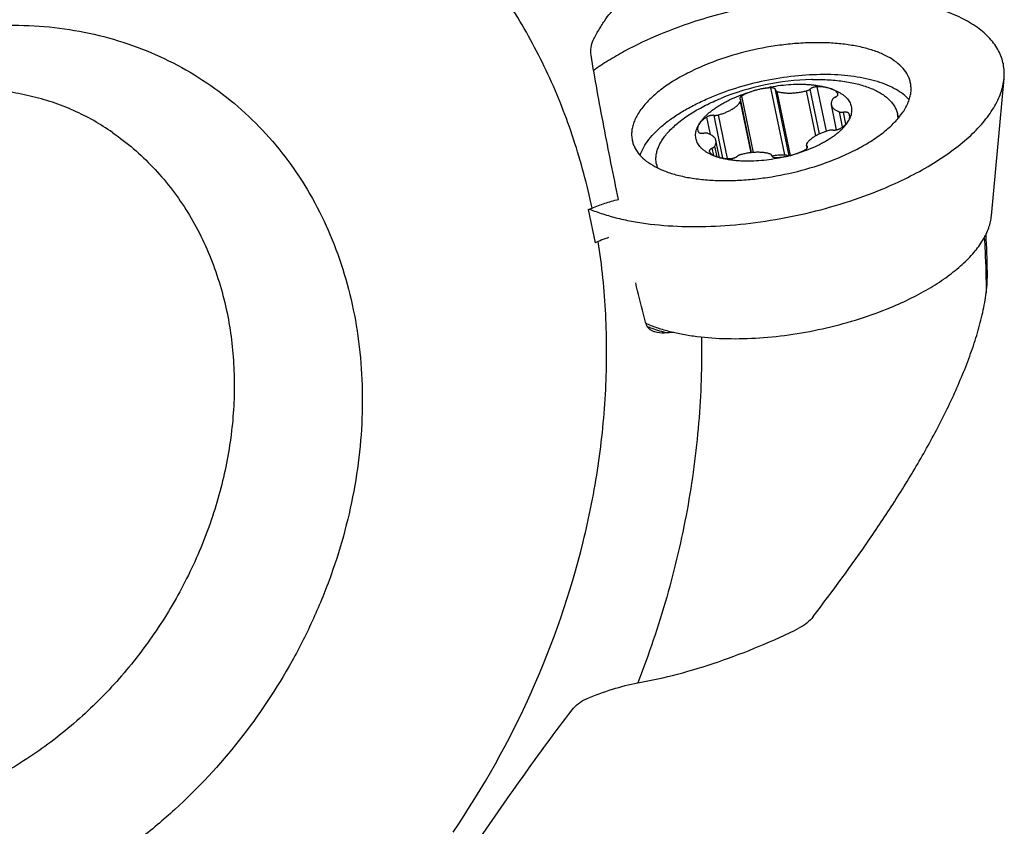
# Model space of a CAD drawing. Units: millimetres. Extents: x 0 to 420, y 0 to 297.
# Drawn here: x 353 to 374, y 123 to 140 of the extents above; entities that cross this region are included whole.
import ezdxf

# ---------------------------------------------------------------- set-up
doc = ezdxf.new("R2010")
doc.units = ezdxf.units.MM
doc.header["$LTSCALE"] = 23.1
for name, color, linetype in [('607299103-000_CL', 7, 'CONTINUOUS'), ('607386905-000_CL', 7, 'CONTINUOUS'), ('607426892-000_CL', 7, 'CONTINUOUS')]:
    doc.layers.add(name, color=color, linetype=linetype)

msp = doc.modelspace()

# ---------------------------------------------------------------- linework, layer by layer
at = {"layer": '607299103-000_CL', "color": 7, "linetype": 'CONTINUOUS'}
msp.add_line((373.9511, 136.2089), (374.2166, 139.1084), dxfattribs=at)
msp.add_arc((367.7171, 136.3746), 2.6581, 246.45962, 246.81002, dxfattribs=at)
for points, knots in [([(374.2166, 139.1084), (374.2212, 139.1587), (374.2236, 139.2593), (374.2055, 139.4086), (374.1657, 139.5535), (374.1045, 139.6932), (374.0222, 139.8271), (373.9193, 139.9544), (373.7965, 140.0748), (373.6011, 140.2299), (373.3066, 140.4019), (372.8955, 140.5674), (372.4234, 140.6958), (371.8981, 140.7849), (371.3283, 140.8335), (370.7237, 140.8405), (370.0947, 140.8059), (369.452, 140.7303), (368.8067, 140.6148), (368.1698, 140.4616), (367.5525, 140.2732), (367.1535, 140.1235), (366.9597, 140.0431)], [0, 0, 0, 0, 0.0185261, 0.0367296, 0.0549151, 0.0733887, 0.0924375, 0.1123144, 0.1332288, 0.1553441, 0.2035732, 0.2575586, 0.3173157, 0.3825086, 0.4525442, 0.5266406, 0.6038767, 0.6832341, 0.7636314, 0.8439588, 0.9231051, 1, 1, 1, 1]), ([(366.9597, 140.0431), (366.7012, 139.9358), (366.3281, 139.7608), (365.864, 139.4933), (365.6505, 139.3522), (365.5492, 139.28)], [0, 0, 0, 0, 0.5225916, 0.7676238, 1, 1, 1, 1]), ([(372.2412, 139.0135), (372.2356, 139.0408), (372.2205, 139.0951), (372.1747, 139.2013), (372.087, 139.3279), (371.9413, 139.4613), (371.7565, 139.5778), (371.5354, 139.6762), (371.2811, 139.7554), (370.9972, 139.8143), (370.6879, 139.8521), (370.3577, 139.8682), (370.0117, 139.8624), (369.6549, 139.8348), (369.1711, 139.7693), (368.5772, 139.6379), (368.1173, 139.4809), (367.8969, 139.3895)], [0, 0, 0, 0, 0.0176919, 0.0356441, 0.0732173, 0.1144098, 0.1602649, 0.2113016, 0.267627, 0.329041, 0.3951152, 0.46525, 0.5387172, 0.6146934, 0.6922887, 0.8485348, 1, 1, 1, 1]), ([(367.8969, 139.3895), (367.7741, 139.3385), (367.5399, 139.2313), (367.2157, 139.0488), (366.9349, 138.853), (366.7033, 138.6478), (366.5504, 138.4664), (366.4596, 138.3201), (366.4087, 138.2142), (366.3732, 138.109), (366.3534, 138.0053), (366.3495, 137.9034), (366.3576, 137.837), (366.3642, 137.8047)], [0, 0, 0, 0, 0.1693727, 0.3278892, 0.4734949, 0.6047718, 0.7212331, 0.774167, 0.8238474, 0.8706682, 0.9151646, 0.9580113, 1, 1, 1, 1]), ([(372.2141, 138.6569), (372.1352, 138.745), (371.9822, 138.8585), (371.7475, 138.9726), (371.5367, 139.0481), (371.3024, 139.1086), (371.0468, 139.1534), (370.7729, 139.1821), (370.3802, 139.1986), (369.8659, 139.1758), (369.2407, 139.0853), (368.6243, 138.935), (368.2265, 138.7956), (368.0353, 138.7163)], [0, 0, 0, 0, 0.0812912, 0.1281659, 0.1793821, 0.2348699, 0.2943991, 0.3576153, 0.4240662, 0.5644509, 0.7107786, 0.8577431, 1, 1, 1, 1]), ([(370.7086, 137.4288), (370.8313, 137.4797), (371.0656, 137.587), (371.3898, 137.7694), (371.6706, 137.9653), (371.9022, 138.1705), (372.0551, 138.3518), (372.1459, 138.4981), (372.1967, 138.6041), (372.2322, 138.7092), (372.252, 138.813), (372.2559, 138.9148), (372.2479, 138.9812), (372.2412, 139.0135)], [0, 0, 0, 0, 0.1693727, 0.3278892, 0.4734949, 0.6047718, 0.7212331, 0.774167, 0.8238474, 0.8706682, 0.9151646, 0.9580113, 1, 1, 1, 1]), ([(371.6458, 136.7752), (371.8272, 136.8505), (372.1756, 137.0083), (372.6635, 137.2736), (373.0966, 137.5575), (373.4678, 137.8554), (373.7712, 138.1627), (373.969, 138.4305), (374.0855, 138.6448), (374.1505, 138.8003), (374.1954, 138.9544), (374.212, 139.0576), (374.2166, 139.1084)], [0, 0, 0, 0, 0.1630241, 0.3170737, 0.460538, 0.5921912, 0.7113535, 0.8180761, 0.8671094, 0.9135326, 0.9576844, 1, 1, 1, 1]), ([(366.5301, 137.4886), (366.5704, 137.6078), (366.6752, 137.7827), (366.8617, 137.9906), (367.0416, 138.1513), (367.2518, 138.3064), (367.49, 138.4542), (367.7531, 138.5929), (367.939, 138.6763), (368.0353, 138.7163)], [0, 0, 0, 0, 0.1896842, 0.2999489, 0.4208761, 0.5521921, 0.693193, 0.8428945, 1, 1, 1, 1]), ([(366.3642, 137.8047), (366.3698, 137.7775), (366.385, 137.7232), (366.4308, 137.617), (366.5185, 137.4904), (366.6641, 137.3569), (366.8489, 137.2404), (367.0701, 137.142), (367.3244, 137.0629), (367.6083, 137.004), (367.9176, 136.9662), (368.2477, 136.95), (368.5938, 136.9558), (368.9506, 136.9834), (369.4344, 137.049), (370.0282, 137.1804), (370.4882, 137.3373), (370.7086, 137.4288)], [0, 0, 0, 0, 0.0176919, 0.0356441, 0.0732173, 0.1144098, 0.1602649, 0.2113016, 0.267627, 0.329041, 0.3951152, 0.46525, 0.5387172, 0.6146934, 0.6922887, 0.8485348, 1, 1, 1, 1]), ([(365.4649, 136.3525), (365.5572, 136.3138), (365.7519, 136.2425), (366.0607, 136.1554), (366.3939, 136.0852), (366.8779, 136.0134), (367.5266, 135.9716), (368.3412, 135.9941), (369.1844, 136.0878), (370.0314, 136.2499), (370.8567, 136.4756), (371.3889, 136.6686), (371.6458, 136.7752)], [0, 0, 0, 0, 0.0474713, 0.0981833, 0.1520163, 0.2087841, 0.3300745, 0.45968, 0.5946983, 0.7319452, 0.8681247, 1, 1, 1, 1]), ([(371.8184, 134.2733), (371.9689, 134.3357), (372.2578, 134.4667), (372.6627, 134.6868), (373.0219, 134.9222), (373.3298, 135.1694), (373.5816, 135.4244), (373.7732, 135.6837), (373.8825, 135.9063), (373.9334, 136.0811), (373.9472, 136.1668), (373.9511, 136.2089)], [0, 0, 0, 0, 0.1630434, 0.3171129, 0.4605947, 0.5922639, 0.7114407, 0.8181763, 0.9135218, 0.9576794, 1, 1, 1, 1]), ([(366.6704, 133.9313), (366.7467, 133.8986), (366.9078, 133.8382), (367.1636, 133.7644), (367.4401, 133.7047), (367.8424, 133.6434), (368.3824, 133.6069), (369.061, 133.6241), (369.7643, 133.7011), (370.471, 133.8356), (371.1598, 134.0234), (371.604, 134.1843), (371.8184, 134.2733)], [0, 0, 0, 0, 0.0472512, 0.0977736, 0.1514526, 0.2081035, 0.3292732, 0.4588967, 0.5940439, 0.7314931, 0.8679044, 1, 1, 1, 1])]:
    msp.add_open_spline(points, degree=3, knots=knots, dxfattribs=at)
at = {"layer": '607386905-000_CL', "color": 9, "linetype": 'CONTINUOUS'}
for p, q in [((369.5846, 137.495), (369.2935, 138.9106)), ((370.4643, 137.9952), (370.2712, 138.9341)), ((368.9249, 137.5471), (368.679, 138.7423)), ((369.7059, 137.484), (369.428, 138.8349)), ((370.2399, 137.898), (370.0441, 138.8497)), ((370.3181, 137.9384), (370.1229, 138.887)), ((370.7097, 138.7715), (370.7056, 138.791)), ((368.876, 137.5426), (368.6538, 138.6229)), ((368.0145, 137.9264), (367.9386, 138.2953)), ((368.2793, 137.4258), (368.0931, 138.3311)), ((368.3771, 137.4178), (368.1872, 138.3411)), ((370.8063, 138.0853), (370.741, 138.4025)), ((370.8776, 138.146), (370.826, 138.3968)), ((370.9572, 138.2976), (370.9429, 138.3675)), ((368.1571, 137.4526), (368.11, 137.6819)), ((370.0619, 137.646), (370.0538, 137.6854)), ((368.085, 137.4827), (368.0532, 137.6373)), ((369.3121, 137.4755), (369.3108, 137.4819))]:
    msp.add_line(p, q, dxfattribs=at)
at = {"layer": '607386905-000_CL', "color": 7, "linetype": 'CONTINUOUS'}
for p, q in [((369.6769, 137.477), (369.3911, 138.8661)), ((368.8863, 137.5437), (368.6593, 138.6478)), ((370.6786, 138.0247), (370.5696, 138.5543)), ((371.9694, 138.3497), (371.9852, 138.2725)), ((368.2054, 137.4392), (368.1318, 137.7971)), ((370.056, 137.6367), (370.0422, 137.7036)), ((369.3126, 137.4741), (369.3103, 137.4852)), ((366.876, 137.3022), (366.8918, 137.225))]:
    msp.add_line(p, q, dxfattribs=at)
for centre, radius, start, end in [((370.2782, 133.6661), 5.4218, 91.3729, 112.14288), ((370.2789, 133.6553), 5.4327, 91.10626, 91.37702), ((369.3633, 138.8672), 0.0274, 4.61343, 11.60963), ((369.418, 138.8716), 0.0274, 184.61326, 191.60923), ((371.4472, 138.2425), 0.533, 2.54076, 11.60518), ((369.2835, 137.4797), 0.0274, 4.61326, 11.60923), ((369.3381, 137.4841), 0.0274, 184.61343, 191.60962), ((369.3383, 137.4842), 0.0276, 191.65754, 201.43779), ((367.3981, 137.4097), 0.533, 191.63944, 200.72884)]:
    msp.add_arc(centre, radius, start, end, dxfattribs=at)
for points, knots in [([(368.9675, 138.86), (369.0378, 138.8792), (369.1796, 138.9135), (369.3941, 138.9522), (369.6079, 138.9779), (369.75, 138.9861), (369.8201, 138.9877)], [0, 0, 0, 0, 0.2529727, 0.5062462, 0.7563746, 1, 1, 1, 1]), ([(369.2935, 138.9106), (369.2666, 138.9097), (369.2122, 138.906), (369.1304, 138.8956), (369.0485, 138.8805), (368.9943, 138.8673), (368.9675, 138.86)], [0, 0, 0, 0, 0.2444309, 0.4946317, 0.7475338, 1, 1, 1, 1]), ([(369.3902, 138.8727), (369.3899, 138.8742), (369.389, 138.8772), (369.3862, 138.883), (369.3806, 138.8898), (369.3712, 138.8966), (369.3594, 138.9022), (369.3454, 138.9065), (369.3295, 138.9094), (369.3119, 138.9108), (369.2998, 138.9108), (369.2935, 138.9106)], [0, 0, 0, 0, 0.0413796, 0.0836674, 0.1739763, 0.2762103, 0.3929642, 0.5248898, 0.6712659, 0.8304164, 1, 1, 1, 1]), ([(369.8201, 138.9877), (369.8875, 138.9894), (369.9873, 138.9885), (370.1183, 138.9802), (370.2119, 138.9707), (370.3019, 138.9577), (370.3878, 138.9414), (370.4692, 138.9218), (370.5216, 138.9063), (370.5469, 138.8979)], [0, 0, 0, 0, 0.2747733, 0.4068508, 0.5348591, 0.6584549, 0.7773365, 0.8912502, 1, 1, 1, 1]), ([(370.2712, 138.9341), (370.2644, 138.934), (370.2506, 138.9333), (370.2299, 138.9307), (370.2092, 138.9265), (370.1891, 138.9209), (370.1699, 138.914), (370.1523, 138.9061), (370.1366, 138.8972), (370.1272, 138.8905), (370.1229, 138.887)], [0, 0, 0, 0, 0.1287165, 0.2615383, 0.3958476, 0.528962, 0.6582487, 0.7812364, 0.8957379, 1, 1, 1, 1]), ([(370.174, 139.087), (370.2334, 139.0881), (370.3505, 139.0882), (370.5234, 139.0815), (370.6904, 139.068), (370.8504, 139.0478), (371.0028, 139.021), (371.1466, 138.9877), (371.2811, 138.9481), (371.4055, 138.9024), (371.5193, 138.8509), (371.6217, 138.7938), (371.7124, 138.7313), (371.7906, 138.6638), (371.8561, 138.5916), (371.9001, 138.5271), (371.9281, 138.4738), (371.9455, 138.4333), (371.9595, 138.392), (371.9665, 138.3639), (371.9694, 138.3497)], [0, 0, 0, 0, 0.0858878, 0.169402, 0.2502282, 0.3280802, 0.4027059, 0.4738944, 0.541483, 0.6053665, 0.6655082, 0.7219536, 0.7748463, 0.8244458, 0.8711453, 0.915484, 0.9369923, 0.9581777, 0.9791442, 1, 1, 1, 1]), ([(370.5469, 138.8979), (370.5272, 138.9044), (370.4852, 138.9156), (370.4185, 138.927), (370.3464, 138.9335), (370.2967, 138.9344), (370.2712, 138.9341)], [0, 0, 0, 0, 0.2234426, 0.466011, 0.7257248, 1, 1, 1, 1]), ([(367.7713, 138.1377), (367.7818, 138.1559), (367.8054, 138.1925), (367.8463, 138.2456), (367.8936, 138.2984), (367.9471, 138.3506), (368.0065, 138.4021), (368.0717, 138.4527), (368.1424, 138.502), (368.2182, 138.55), (368.2989, 138.5963), (368.414, 138.6566), (368.5677, 138.7263), (368.7628, 138.7996), (368.8983, 138.841), (368.9675, 138.86)], [0, 0, 0, 0, 0.0442692, 0.0911662, 0.140785, 0.1931616, 0.2482831, 0.3060949, 0.3665065, 0.4293969, 0.4946189, 0.5620024, 0.7024583, 0.8490886, 1, 1, 1, 1]), ([(368.679, 138.7423), (368.6754, 138.7402), (368.6685, 138.7358), (368.659, 138.7287), (368.651, 138.7214), (368.6446, 138.7139), (368.6398, 138.7063), (368.6367, 138.6987), (368.6353, 138.6913), (368.6357, 138.6864), (368.6361, 138.6841)], [0, 0, 0, 0, 0.165948, 0.3200427, 0.4614939, 0.5900442, 0.7061646, 0.811272, 0.907951, 1, 1, 1, 1]), ([(368.9675, 138.86), (368.9411, 138.8527), (368.8892, 138.8369), (368.8144, 138.8092), (368.7443, 138.778), (368.7001, 138.7546), (368.679, 138.7423)], [0, 0, 0, 0, 0.2634314, 0.5198803, 0.7663189, 1, 1, 1, 1]), ([(369.3911, 138.8661), (369.3915, 138.8644), (369.3925, 138.8611), (369.3959, 138.8546), (369.4013, 138.8488), (369.4079, 138.8439), (369.4162, 138.8392), (369.4231, 138.8364), (369.428, 138.8349)], [0, 0, 0, 0, 0.1020138, 0.2068336, 0.4338823, 0.5602878, 0.6965331, 1, 1, 1, 1]), ([(369.428, 138.8349), (369.4484, 138.8285), (369.4918, 138.8175), (369.5606, 138.8066), (369.6348, 138.8008), (369.7133, 138.8003), (369.7948, 138.8049), (369.8779, 138.8146), (369.9614, 138.8294), (370.0167, 138.8424), (370.0441, 138.8497)], [0, 0, 0, 0, 0.1030946, 0.2149797, 0.3346711, 0.4609057, 0.5922144, 0.7269811, 0.8634952, 1, 1, 1, 1]), ([(370.0441, 138.8497), (370.0519, 138.8518), (370.0669, 138.8565), (370.0881, 138.8652), (370.1068, 138.8752), (370.118, 138.883), (370.1229, 138.887)], [0, 0, 0, 0, 0.2748261, 0.5372178, 0.7806899, 1, 1, 1, 1]), ([(370.5469, 138.8979), (370.571, 138.89), (370.6176, 138.8732), (370.6838, 138.8444), (370.7444, 138.8127), (370.799, 138.7782), (370.8475, 138.7411), (370.8896, 138.7016), (370.9252, 138.6597), (370.954, 138.6157), (370.9759, 138.5696), (370.9907, 138.5218), (370.9984, 138.4725), (370.999, 138.422), (370.9924, 138.3704), (370.9811, 138.3274), (370.9687, 138.2927), (370.9537, 138.257), (370.9401, 138.2309), (370.9302, 138.2136)], [0, 0, 0, 0, 0.0820609, 0.159877, 0.2334773, 0.302973, 0.3685737, 0.4306009, 0.4895011, 0.5458525, 0.6003609, 0.6538378, 0.7071596, 0.7612128, 0.8168372, 0.8747788, 0.9048307, 0.9356844, 1, 1, 1, 1]), ([(370.7056, 138.791), (370.7021, 138.7968), (370.694, 138.808), (370.6797, 138.8237), (370.663, 138.8386), (370.6369, 138.8577), (370.5985, 138.879), (370.5649, 138.892), (370.5469, 138.8979)], [0, 0, 0, 0, 0.1038136, 0.2123915, 0.3266265, 0.4472043, 0.708997, 1, 1, 1, 1]), ([(370.6483, 138.714), (370.6417, 138.711), (370.6295, 138.7047), (370.6132, 138.6939), (370.6004, 138.6824), (370.5939, 138.6738), (370.5915, 138.6695)], [0, 0, 0, 0, 0.2957922, 0.5634261, 0.7985144, 1, 1, 1, 1]), ([(370.6483, 138.714), (370.6533, 138.7163), (370.6628, 138.721), (370.6758, 138.729), (370.6871, 138.7374), (370.6963, 138.7461), (370.7033, 138.755), (370.708, 138.7641), (370.7103, 138.773), (370.71, 138.7789), (370.7095, 138.7816)], [0, 0, 0, 0, 0.1689877, 0.3266479, 0.4712896, 0.6018436, 0.7181179, 0.8211383, 0.9135745, 1, 1, 1, 1]), ([(370.7095, 138.7816), (370.7091, 138.7833), (370.7081, 138.7866), (370.7066, 138.7896), (370.7056, 138.791)], [0, 0, 0, 0, 0.493515, 1, 1, 1, 1]), ([(366.876, 137.3022), (366.8731, 137.3163), (366.8684, 137.3449), (366.8649, 137.3883), (366.8649, 137.4324), (366.8696, 137.4924), (366.8846, 137.5691), (366.9162, 137.6613), (366.9615, 137.7542), (367.0202, 137.8473), (367.0918, 137.9403), (367.1759, 138.0325), (367.2723, 138.1236), (367.3802, 138.213), (367.4992, 138.3004), (367.6286, 138.3851), (367.7677, 138.4669), (367.9158, 138.5452), (368.072, 138.6196), (368.1797, 138.6657), (368.2347, 138.6881)], [0, 0, 0, 0, 0.0208558, 0.0418223, 0.0630077, 0.084516, 0.1288547, 0.1755543, 0.2251539, 0.2780466, 0.334492, 0.3946338, 0.4585173, 0.5261059, 0.5972945, 0.6719203, 0.7497723, 0.8305986, 0.9141129, 1, 1, 1, 1]), ([(368.1872, 138.3411), (368.2141, 138.3487), (368.2665, 138.3651), (368.3422, 138.3939), (368.4128, 138.4261), (368.4771, 138.4614), (368.5342, 138.499), (368.5833, 138.5385), (368.6234, 138.5792), (368.645, 138.6083), (368.6538, 138.6229)], [0, 0, 0, 0, 0.1504376, 0.2965588, 0.436584, 0.5689129, 0.6921939, 0.8054111, 0.9079984, 1, 1, 1, 1]), ([(368.6361, 138.6841), (368.6365, 138.6824), (368.6375, 138.6791), (368.6409, 138.6726), (368.6448, 138.6684), (368.6477, 138.6659)], [0, 0, 0, 0, 0.2351224, 0.4767195, 1, 1, 1, 1]), ([(368.6593, 138.6478), (368.6589, 138.6494), (368.6579, 138.6528), (368.6545, 138.6593), (368.6506, 138.6635), (368.6477, 138.6659)], [0, 0, 0, 0, 0.2351217, 0.4767209, 1, 1, 1, 1]), ([(368.6538, 138.6229), (368.6551, 138.6249), (368.6572, 138.629), (368.6593, 138.6354), (368.66, 138.6417), (368.6597, 138.6458), (368.6593, 138.6478)], [0, 0, 0, 0, 0.276141, 0.5308528, 0.7696869, 1, 1, 1, 1]), ([(370.5915, 138.6695), (370.5863, 138.6599), (370.5773, 138.6408), (370.5688, 138.6113), (370.5659, 138.5823), (370.5678, 138.5634), (370.5696, 138.5543)], [0, 0, 0, 0, 0.2732144, 0.5272929, 0.7673688, 1, 1, 1, 1]), ([(370.5696, 138.5543), (370.5713, 138.5462), (370.5762, 138.5302), (370.5878, 138.5074), (370.6037, 138.4859), (370.6237, 138.4658), (370.6477, 138.4472), (370.6755, 138.4303), (370.7068, 138.4152), (370.7293, 138.4066), (370.741, 138.4025)], [0, 0, 0, 0, 0.1031629, 0.208944, 0.3197106, 0.4374087, 0.5634978, 0.6989676, 0.8443915, 1, 1, 1, 1]), ([(367.9386, 138.2953), (367.9198, 138.2835), (367.8848, 138.2596), (367.838, 138.2206), (367.7999, 138.1806), (367.7796, 138.152), (367.7713, 138.1377)], [0, 0, 0, 0, 0.2860519, 0.5485604, 0.7864336, 1, 1, 1, 1]), ([(368.0931, 138.3311), (368.0867, 138.3316), (368.0736, 138.3321), (368.0535, 138.3312), (368.0328, 138.3287), (368.0121, 138.3246), (367.9918, 138.3192), (367.9726, 138.3124), (367.9548, 138.3046), (367.9437, 138.2985), (367.9386, 138.2953)], [0, 0, 0, 0, 0.1191915, 0.2450328, 0.3751478, 0.5069744, 0.6378811, 0.7652738, 0.8867057, 1, 1, 1, 1]), ([(368.0931, 138.3311), (368.1005, 138.3305), (368.1159, 138.33), (368.1394, 138.3316), (368.1634, 138.3352), (368.1793, 138.3389), (368.1872, 138.3411)], [0, 0, 0, 0, 0.2350716, 0.4844435, 0.7417054, 1, 1, 1, 1]), ([(370.741, 138.4025), (370.7469, 138.4005), (370.7596, 138.3973), (370.7802, 138.3949), (370.8026, 138.3946), (370.8181, 138.3958), (370.826, 138.3968)], [0, 0, 0, 0, 0.216207, 0.4584222, 0.7217911, 1, 1, 1, 1]), ([(370.9429, 138.3675), (370.9413, 138.3705), (370.9369, 138.3765), (370.9276, 138.3838), (370.9155, 138.3897), (370.9009, 138.3943), (370.8843, 138.3973), (370.8659, 138.3988), (370.8462, 138.3987), (370.8328, 138.3976), (370.826, 138.3968)], [0, 0, 0, 0, 0.0812633, 0.1733072, 0.2790859, 0.3994335, 0.533697, 0.6802075, 0.8365919, 1, 1, 1, 1]), ([(370.9302, 138.2136), (370.9359, 138.2235), (370.9457, 138.2434), (370.9551, 138.2741), (370.9585, 138.3043), (370.9566, 138.324), (370.9547, 138.3334)], [0, 0, 0, 0, 0.2746727, 0.5290639, 0.7685199, 1, 1, 1, 1]), ([(370.9547, 138.3334), (370.9535, 138.3393), (370.9502, 138.3509), (370.9456, 138.362), (370.9429, 138.3675)], [0, 0, 0, 0, 0.4966271, 1, 1, 1, 1]), ([(368.1545, 137.4534), (368.1304, 137.4614), (368.0839, 137.4782), (368.0177, 137.507), (367.9571, 137.5387), (367.9025, 137.5732), (367.854, 137.6102), (367.8119, 137.6498), (367.7763, 137.6917), (367.7475, 137.7357), (367.7256, 137.7817), (367.7108, 137.8295), (367.703, 137.8788), (367.7025, 137.9294), (367.7091, 137.9809), (367.7204, 138.024), (367.7328, 138.0586), (367.7478, 138.0943), (367.7614, 138.1205), (367.7713, 138.1377)], [0, 0, 0, 0, 0.0820609, 0.159877, 0.2334773, 0.302973, 0.3685737, 0.4306009, 0.4895011, 0.5458525, 0.6003609, 0.6538378, 0.7071596, 0.7612128, 0.8168372, 0.8747788, 0.9048307, 0.9356844, 1, 1, 1, 1]), ([(367.7713, 138.1377), (367.7656, 138.1278), (367.7558, 138.108), (367.7464, 138.0772), (367.743, 138.047), (367.7449, 138.0274), (367.7468, 138.0179)], [0, 0, 0, 0, 0.2746727, 0.5290639, 0.7685199, 1, 1, 1, 1]), ([(370.9302, 138.2136), (370.9196, 138.1954), (370.8961, 138.1589), (370.8552, 138.1058), (370.8079, 138.053), (370.7544, 138.0007), (370.6949, 137.9492), (370.6297, 137.8987), (370.5591, 137.8494), (370.4833, 137.8014), (370.4026, 137.7551), (370.2875, 137.6948), (370.1338, 137.6251), (369.9386, 137.5518), (369.8032, 137.5104), (369.734, 137.4914)], [0, 0, 0, 0, 0.0442692, 0.0911662, 0.140785, 0.1931616, 0.2482831, 0.3060949, 0.3665065, 0.4293969, 0.4946189, 0.5620024, 0.7024583, 0.8490886, 1, 1, 1, 1]), ([(370.7629, 138.0561), (370.7816, 138.0678), (370.8167, 138.0917), (370.8635, 138.1307), (370.9016, 138.1708), (370.9219, 138.1994), (370.9302, 138.2136)], [0, 0, 0, 0, 0.2860519, 0.5485604, 0.7864336, 1, 1, 1, 1]), ([(367.7468, 138.0179), (367.748, 138.0121), (367.7512, 138.0004), (367.7559, 137.9893), (367.7586, 137.9839)], [0, 0, 0, 0, 0.4966271, 1, 1, 1, 1]), ([(367.7586, 137.9839), (367.7601, 137.9808), (367.7646, 137.9748), (367.7739, 137.9676), (367.786, 137.9616), (367.8005, 137.9571), (367.8172, 137.954), (367.8356, 137.9525), (367.8552, 137.9526), (367.8687, 137.9538), (367.8755, 137.9546)], [0, 0, 0, 0, 0.0812633, 0.1733072, 0.2790859, 0.3994335, 0.533697, 0.6802075, 0.8365919, 1, 1, 1, 1]), ([(367.9605, 137.9488), (367.9546, 137.9508), (367.9418, 137.954), (367.9213, 137.9564), (367.8989, 137.9567), (367.8834, 137.9555), (367.8755, 137.9546)], [0, 0, 0, 0, 0.216207, 0.4584222, 0.7217911, 1, 1, 1, 1]), ([(368.1318, 137.7971), (368.1302, 137.8051), (368.1253, 137.8212), (368.1137, 137.844), (368.0978, 137.8655), (368.0777, 137.8856), (368.0538, 137.9041), (368.026, 137.921), (367.9946, 137.9362), (367.9722, 137.9448), (367.9605, 137.9488)], [0, 0, 0, 0, 0.1031629, 0.208944, 0.3197106, 0.4374087, 0.5634978, 0.6989676, 0.8443915, 1, 1, 1, 1]), ([(370.5143, 138.0102), (370.4874, 138.0027), (370.4349, 137.9863), (370.3593, 137.9575), (370.2887, 137.9252), (370.2244, 137.89), (370.1672, 137.8524), (370.1182, 137.8129), (370.0781, 137.7722), (370.0565, 137.7431), (370.0477, 137.7285)], [0, 0, 0, 0, 0.1504376, 0.2965588, 0.436584, 0.5689129, 0.6921939, 0.8054111, 0.9079984, 1, 1, 1, 1]), ([(370.6084, 138.0203), (370.6009, 138.0209), (370.5856, 138.0213), (370.5621, 138.0198), (370.5381, 138.0162), (370.5221, 138.0124), (370.5143, 138.0102)], [0, 0, 0, 0, 0.2350716, 0.4844435, 0.7417054, 1, 1, 1, 1]), ([(370.6084, 138.0203), (370.6147, 138.0197), (370.6279, 138.0193), (370.648, 138.0202), (370.6687, 138.0227), (370.6894, 138.0267), (370.7096, 138.0322), (370.7289, 138.0389), (370.7467, 138.0468), (370.7577, 138.0529), (370.7629, 138.0561)], [0, 0, 0, 0, 0.1191915, 0.2450328, 0.3751478, 0.5069744, 0.6378811, 0.7652738, 0.8867057, 1, 1, 1, 1]), ([(368.0532, 137.6373), (368.0597, 137.6403), (368.072, 137.6466), (368.0883, 137.6575), (368.1011, 137.669), (368.1076, 137.6776), (368.11, 137.6819)], [0, 0, 0, 0, 0.2957922, 0.5634261, 0.7985144, 1, 1, 1, 1]), ([(368.11, 137.6819), (368.1152, 137.6915), (368.1242, 137.7106), (368.1327, 137.7401), (368.1356, 137.7691), (368.1337, 137.788), (368.1318, 137.7971)], [0, 0, 0, 0, 0.2732144, 0.5272929, 0.7673688, 1, 1, 1, 1]), ([(370.0224, 137.609), (370.0261, 137.6112), (370.033, 137.6155), (370.0424, 137.6226), (370.0504, 137.63), (370.0569, 137.6375), (370.0617, 137.6451), (370.0648, 137.6526), (370.0662, 137.6601), (370.0658, 137.6649), (370.0653, 137.6672)], [0, 0, 0, 0, 0.165948, 0.3200427, 0.4614939, 0.5900442, 0.7061646, 0.811272, 0.907951, 1, 1, 1, 1]), ([(370.0477, 137.7285), (370.0464, 137.7264), (370.0443, 137.7223), (370.0422, 137.7159), (370.0414, 137.7097), (370.0418, 137.7056), (370.0422, 137.7036)], [0, 0, 0, 0, 0.276141, 0.5308528, 0.7696869, 1, 1, 1, 1]), ([(370.0422, 137.7036), (370.0426, 137.7019), (370.0436, 137.6986), (370.047, 137.6921), (370.0509, 137.6879), (370.0538, 137.6854)], [0, 0, 0, 0, 0.2351217, 0.4767209, 1, 1, 1, 1]), ([(370.0653, 137.6672), (370.065, 137.6689), (370.064, 137.6723), (370.0606, 137.6788), (370.0567, 137.683), (370.0538, 137.6854)], [0, 0, 0, 0, 0.2351224, 0.4767195, 1, 1, 1, 1]), ([(368.0532, 137.6373), (368.0482, 137.6351), (368.0387, 137.6303), (368.0257, 137.6224), (368.0144, 137.614), (368.0052, 137.6053), (367.9982, 137.5963), (367.9934, 137.5873), (367.9912, 137.5784), (367.9915, 137.5725), (367.992, 137.5697)], [0, 0, 0, 0, 0.1689877, 0.3266479, 0.4712896, 0.6018436, 0.7181179, 0.8211383, 0.9135745, 1, 1, 1, 1]), ([(367.992, 137.5697), (367.9924, 137.5681), (367.9934, 137.5648), (367.9949, 137.5618), (367.9958, 137.5603)], [0, 0, 0, 0, 0.493515, 1, 1, 1, 1]), ([(367.9958, 137.5603), (367.9994, 137.5546), (368.0075, 137.5433), (368.0218, 137.5276), (368.0385, 137.5127), (368.0645, 137.4936), (368.103, 137.4724), (368.1366, 137.4593), (368.1545, 137.4534)], [0, 0, 0, 0, 0.1038136, 0.2123915, 0.3266265, 0.4472043, 0.708997, 1, 1, 1, 1]), ([(368.4303, 137.4172), (368.4371, 137.4173), (368.4509, 137.4181), (368.4716, 137.4207), (368.4923, 137.4249), (368.5124, 137.4305), (368.5315, 137.4373), (368.5492, 137.4453), (368.5649, 137.4541), (368.5743, 137.4608), (368.5785, 137.4643)], [0, 0, 0, 0, 0.1287165, 0.2615383, 0.3958476, 0.528962, 0.6582487, 0.7812364, 0.8957379, 1, 1, 1, 1]), ([(368.6574, 137.5016), (368.6496, 137.4996), (368.6346, 137.4949), (368.6134, 137.4862), (368.5946, 137.4762), (368.5835, 137.4684), (368.5785, 137.4643)], [0, 0, 0, 0, 0.2748261, 0.5372178, 0.7806899, 1, 1, 1, 1]), ([(369.2735, 137.5164), (369.253, 137.5229), (369.2096, 137.5339), (369.1409, 137.5448), (369.0666, 137.5505), (368.9882, 137.5511), (368.9067, 137.5465), (368.8236, 137.5367), (368.7401, 137.522), (368.6848, 137.509), (368.6574, 137.5016)], [0, 0, 0, 0, 0.1030946, 0.2149797, 0.3346711, 0.4609057, 0.5922144, 0.7269811, 0.8634952, 1, 1, 1, 1]), ([(369.734, 137.4914), (369.6637, 137.4722), (369.5219, 137.4379), (369.3074, 137.3991), (369.0936, 137.3735), (368.9515, 137.3653), (368.8814, 137.3636)], [0, 0, 0, 0, 0.2529727, 0.5062462, 0.7563746, 1, 1, 1, 1]), ([(369.3103, 137.4852), (369.31, 137.4869), (369.309, 137.4903), (369.3055, 137.4968), (369.3002, 137.5025), (369.2936, 137.5074), (369.2853, 137.5122), (369.2783, 137.5149), (369.2735, 137.5164)], [0, 0, 0, 0, 0.1020138, 0.2068336, 0.4338823, 0.5602878, 0.6965331, 1, 1, 1, 1]), ([(369.3124, 137.4749), (369.3574, 137.4845), (369.448, 137.4974), (369.5395, 137.498), (369.5846, 137.495)], [0, 0, 0, 0, 0.5042018, 1, 1, 1, 1]), ([(369.3126, 137.4741), (369.3137, 137.4713), (369.3169, 137.4659), (369.3242, 137.4589), (369.3337, 137.4529), (369.3454, 137.448), (369.3589, 137.4443), (369.3741, 137.4418), (369.3907, 137.4405), (369.4021, 137.4405), (369.408, 137.4407)], [0, 0, 0, 0, 0.0840007, 0.1766771, 0.2814328, 0.3998389, 0.5320654, 0.6772816, 0.8339432, 1, 1, 1, 1]), ([(369.408, 137.4407), (369.4349, 137.4417), (369.4893, 137.4454), (369.5711, 137.4558), (369.653, 137.4709), (369.7071, 137.484), (369.734, 137.4914)], [0, 0, 0, 0, 0.2444309, 0.4946317, 0.7475338, 1, 1, 1, 1]), ([(369.6534, 137.4718), (369.6439, 137.4786), (369.6217, 137.4896), (369.5974, 137.4942), (369.5846, 137.495)], [0, 0, 0, 0, 0.4784043, 1, 1, 1, 1]), ([(369.734, 137.4914), (369.7604, 137.4986), (369.8122, 137.5144), (369.8871, 137.5422), (369.9572, 137.5733), (370.0014, 137.5968), (370.0224, 137.609)], [0, 0, 0, 0, 0.2634314, 0.5198803, 0.7663189, 1, 1, 1, 1]), ([(368.1545, 137.4534), (368.1743, 137.4469), (368.2163, 137.4357), (368.283, 137.4244), (368.355, 137.4179), (368.4048, 137.4169), (368.4303, 137.4172)], [0, 0, 0, 0, 0.2234426, 0.466011, 0.7257248, 1, 1, 1, 1]), ([(368.8814, 137.3636), (368.814, 137.362), (368.7141, 137.3628), (368.5832, 137.3711), (368.4896, 137.3807), (368.3996, 137.3937), (368.3137, 137.41), (368.2323, 137.4295), (368.1799, 137.4451), (368.1545, 137.4534)], [0, 0, 0, 0, 0.2747733, 0.4068508, 0.5348591, 0.6584549, 0.7773365, 0.8912502, 1, 1, 1, 1])]:
    msp.add_open_spline(points, degree=3, knots=knots, dxfattribs=at)
at = {"layer": '607426892-000_CL', "color": 7, "linetype": 'CONTINUOUS'}
for p, q in [((365.4352, 136.3402), (365.5156, 136.3736)), ((365.4352, 136.3402), (365.579, 135.6408)), ((365.6448, 135.6681), (365.579, 135.6408))]:
    msp.add_line(p, q, dxfattribs=at)
for centre, radius, start, end in [((349.558, 134.5515), 24.3124, 1.10837, 2.99024), ((367.4635, 129.7035), 4.0506, 93.07856, 95.06655)]:
    msp.add_arc(centre, radius, start, end, dxfattribs=at)
at = {"layer": '607426892-000_CL', "color": 9, "linetype": 'CONTINUOUS'}
for points, knots in [([(365.5156, 136.3736), (365.4127, 136.8645), (365.1561, 137.8265), (364.6149, 139.2028), (363.9269, 140.4827), (363.0998, 141.6513), (362.1428, 142.6952), (361.0667, 143.6023), (359.884, 144.3621), (359.0361, 144.7633), (358.6009, 144.9366)], [0, 0, 0, 0, 0.1311968, 0.2597719, 0.3860177, 0.5103499, 0.6332912, 0.7554449, 0.8774615, 1, 1, 1, 1]), ([(342.7429, 126.8694), (342.682, 127.1654), (342.5895, 127.7699), (342.539, 128.6941), (342.5757, 129.6358), (342.6993, 130.5861), (342.9084, 131.5358), (343.2011, 132.4759), (343.5744, 133.3974), (344.1756, 134.5905), (345.106, 135.9865), (346.2455, 137.213), (347.2595, 138.0644), (348.0595, 138.6289), (348.8937, 139.1159), (349.7542, 139.5205), (350.6328, 139.839), (351.521, 140.0682), (352.4105, 140.2058), (353.2925, 140.2504), (354.1587, 140.2013), (355.0007, 140.0591), (355.8102, 139.8248), (356.5793, 139.5008), (357.3005, 139.0901), (357.9666, 138.5968), (358.5712, 138.0256), (359.1082, 137.3822), (359.5726, 136.6731), (359.9599, 135.9051), (360.2665, 135.0858), (360.4137, 134.516), (360.4734, 134.2257)], [0, 0, 0, 0, 0.0308701, 0.062341, 0.0943965, 0.126999, 0.1600919, 0.1936032, 0.2274475, 0.261529, 0.3299342, 0.3980241, 0.4317212, 0.4650433, 0.4979108, 0.5302587, 0.5620394, 0.593225, 0.6238095, 0.6538104, 0.6832692, 0.7122513, 0.7408439, 0.7691531, 0.7972994, 0.8254114, 0.8536196, 0.8820495, 0.9108153, 0.9400148, 0.9697249, 1, 1, 1, 1]), ([(355.3899, 137.9682), (355.543, 137.8614), (355.8391, 137.6319), (356.2475, 137.2439), (356.6175, 136.8144), (356.9468, 136.3466), (357.233, 135.8437), (357.4742, 135.3092), (357.6688, 134.7467), (357.7658, 134.3587), (357.8064, 134.1616)], [0, 0, 0, 0, 0.1212421, 0.2428826, 0.3653052, 0.4888654, 0.6138781, 0.7406091, 0.869266, 1, 1, 1, 1]), ([(362.5817, 123.1965), (363.2175, 124.1332), (364.321, 126.1056), (365.242, 128.7605), (365.6689, 130.9216), (365.8298, 132.5292), (365.8315, 134.115), (365.7251, 135.1571), (365.6448, 135.6681)], [0, 0, 0, 0, 0.2586378, 0.5133271, 0.6383165, 0.7612245, 0.8818286, 1, 1, 1, 1]), ([(373.8005, 135.7495), (373.8062, 135.6529), (373.8267, 135.2647), (373.8374, 134.876), (373.8401, 134.5841)], [0, 0, 0, 0, 0.2490858, 1, 1, 1, 1]), ([(360.4734, 134.2257), (360.5343, 133.9296), (360.6268, 133.3251), (360.6773, 132.401), (360.6406, 131.4592), (360.517, 130.509), (360.3079, 129.5592), (360.0152, 128.6192), (359.6418, 127.6977), (359.0407, 126.5046), (358.1103, 125.1086), (356.9708, 123.8821), (355.9568, 123.0307), (355.1568, 122.4661), (354.3226, 121.9792), (353.462, 121.5745), (352.5835, 121.256), (351.6952, 121.0268), (350.8058, 120.8893), (349.9237, 120.8447), (349.0575, 120.8937), (348.2156, 121.036), (347.4061, 121.2702), (346.637, 121.5943), (345.9158, 122.0049), (345.2496, 122.4983), (344.6451, 123.0695), (344.108, 123.7128), (343.6436, 124.422), (343.2563, 125.19), (342.9498, 126.0093), (342.8026, 126.5791), (342.7429, 126.8694)], [0, 0, 0, 0, 0.0308701, 0.062341, 0.0943965, 0.126999, 0.1600919, 0.1936032, 0.2274475, 0.261529, 0.3299342, 0.3980241, 0.4317212, 0.4650433, 0.4979108, 0.5302587, 0.5620394, 0.593225, 0.6238095, 0.6538104, 0.6832692, 0.7122513, 0.7408439, 0.7691531, 0.7972994, 0.8254114, 0.8536196, 0.8820495, 0.9108153, 0.9400148, 0.9697249, 1, 1, 1, 1]), ([(357.8064, 134.1616), (357.8841, 133.7835), (357.9799, 133.0019), (357.9462, 131.8066), (357.7391, 130.5976), (357.3636, 129.4038), (356.8291, 128.2533), (356.2614, 127.3529), (355.7408, 126.679), (355.1812, 126.0429), (354.414, 125.3233), (353.402, 124.5977), (352.4973, 124.1205), (351.7525, 123.8257), (351.1908, 123.6502), (350.6259, 123.52), (350.0611, 123.4358), (349.4999, 123.3983), (348.9457, 123.4077), (348.4016, 123.464), (347.8711, 123.5667), (347.3574, 123.7155), (346.8635, 123.9093), (346.3925, 124.147), (346.0954, 124.3339), (345.9519, 124.434)], [0, 0, 0, 0, 0.0608812, 0.1235979, 0.1879805, 0.2537189, 0.3203959, 0.3875237, 0.421111, 0.4546153, 0.5210867, 0.5864993, 0.6504612, 0.6818274, 0.7127395, 0.7431865, 0.7731684, 0.8026968, 0.8317947, 0.8604967, 0.8888486, 0.9169066, 0.9447356, 0.9724076, 1, 1, 1, 1]), ([(366.6771, 133.8763), (366.7105, 133.8629), (366.8509, 133.8097), (366.9951, 133.7665), (367.1058, 133.7383)], [0, 0, 0, 0, 0.2394514, 1, 1, 1, 1]), ([(367.8249, 133.6527), (367.8369, 133.0462), (367.7964, 131.8196), (367.5494, 129.9802), (367.1185, 128.144), (366.7143, 126.943), (366.4838, 126.3494)], [0, 0, 0, 0, 0.2436291, 0.4918908, 0.7442484, 1, 1, 1, 1])]:
    msp.add_open_spline(points, degree=3, knots=knots, dxfattribs=at)
at = {"layer": '607426892-000_CL', "color": 7, "linetype": 'CONTINUOUS'}
for points, knots in [([(365.5421, 139.9163), (365.5778, 139.9884), (365.651, 140.1267), (365.7705, 140.3196), (365.8964, 140.4881), (365.99, 140.5853), (366.0383, 140.627)], [0, 0, 0, 0, 0.2769583, 0.5380447, 0.780112, 1, 1, 1, 1]), ([(365.4948, 139.6031), (365.4862, 139.656), (365.4854, 139.7649), (365.5184, 139.8686), (365.5421, 139.9163)], [0, 0, 0, 0, 0.5013529, 1, 1, 1, 1]), ([(366.0721, 136.5574), (366.0192, 136.8152), (365.9152, 137.3286), (365.7649, 138.0952), (365.6231, 138.8522), (365.5357, 139.3542), (365.4948, 139.6031)], [0, 0, 0, 0, 0.254657, 0.5069333, 0.7559266, 1, 1, 1, 1]), ([(355.3899, 137.9682), (355.261, 138.0581), (354.9934, 138.2262), (354.5678, 138.4396), (354.1185, 138.6137), (353.647, 138.7474), (353.1552, 138.8391), (352.4664, 138.9049), (351.5638, 138.8718), (350.4607, 138.6487), (349.352, 138.2422), (348.269, 137.6586), (347.2421, 136.9106), (346.3, 136.0163), (345.4686, 134.9983), (344.7702, 133.8831), (344.2229, 132.7003), (343.84, 131.4815), (343.6299, 130.2598), (343.5948, 129.0687), (343.6885, 128.2961), (343.7646, 127.9259)], [0, 0, 0, 0, 0.0249968, 0.0501489, 0.0756067, 0.101504, 0.1279561, 0.1550555, 0.2113942, 0.2708353, 0.3333063, 0.3984766, 0.4658314, 0.534732, 0.6044643, 0.6742766, 0.7434138, 0.8111507, 0.8768295, 0.9399043, 1, 1, 1, 1]), ([(365.5156, 136.3736), (365.6045, 136.4105), (365.7881, 136.4783), (365.976, 136.5329), (366.0721, 136.5574)], [0, 0, 0, 0, 0.4923227, 1, 1, 1, 1]), ([(365.8616, 135.7503), (365.8431, 135.7439), (365.7702, 135.7181), (365.6981, 135.6902), (365.6448, 135.6681)], [0, 0, 0, 0, 0.2530846, 1, 1, 1, 1]), ([(373.8401, 134.5841), (373.8494, 134.6588), (373.8635, 134.8044), (373.8673, 134.9508), (373.8659, 135.0218)], [0, 0, 0, 0, 0.5142134, 1, 1, 1, 1]), ([(366.6627, 133.912), (366.6425, 133.9856), (366.5636, 134.2784), (366.4902, 134.5727), (366.4372, 134.7933)], [0, 0, 0, 0, 0.2516087, 1, 1, 1, 1]), ([(370.185, 127.7479), (370.5941, 128.2827), (371.1939, 129.0968), (371.94, 130.2183), (372.4637, 131.0784), (372.8615, 131.8119), (373.1479, 132.4065), (373.3424, 132.8515), (373.5141, 133.2951), (373.6588, 133.7336), (373.7713, 134.1617), (373.8226, 134.4455), (373.8401, 134.5841)], [0, 0, 0, 0, 0.2582029, 0.3874998, 0.5164306, 0.6442105, 0.7072735, 0.7694505, 0.8303842, 0.8895903, 0.9464161, 1, 1, 1, 1]), ([(366.8441, 133.7573), (366.8237, 133.7634), (366.7839, 133.7784), (366.7298, 133.8112), (366.6864, 133.8557), (366.668, 133.8928), (366.6627, 133.912)], [0, 0, 0, 0, 0.257892, 0.5114913, 0.7587637, 1, 1, 1, 1]), ([(367.1058, 133.7383), (367.0841, 133.7364), (366.9967, 133.731), (366.9073, 133.7384), (366.8441, 133.7573)], [0, 0, 0, 0, 0.247849, 1, 1, 1, 1]), ([(370.185, 127.7479), (370.1465, 127.6976), (370.0577, 127.6053), (369.9501, 127.5356), (369.8933, 127.5075)], [0, 0, 0, 0, 0.4998002, 1, 1, 1, 1]), ([(366.4838, 126.3494), (366.7654, 126.3985), (367.3378, 126.5277), (368.1932, 126.7887), (369.0523, 127.114), (369.6153, 127.3699), (369.8933, 127.5075)], [0, 0, 0, 0, 0.2374102, 0.4867327, 0.7423495, 1, 1, 1, 1]), ([(365.3957, 126.0108), (365.5759, 126.0861), (365.9323, 126.22), (366.3015, 126.3176), (366.4838, 126.3494)], [0, 0, 0, 0, 0.5134067, 1, 1, 1, 1]), ([(365.0936, 125.7791), (365.1325, 125.8299), (365.2243, 125.9214), (365.3366, 125.9861), (365.3957, 126.0108)], [0, 0, 0, 0, 0.4999219, 1, 1, 1, 1]), ([(363.0282, 122.8936), (363.1953, 123.138), (363.5315, 123.6255), (364.042, 124.3519), (364.5605, 125.0715), (364.9141, 125.5449), (365.0936, 125.7791)], [0, 0, 0, 0, 0.2503182, 0.5005419, 0.750536, 1, 1, 1, 1])]:
    msp.add_open_spline(points, degree=3, knots=knots, dxfattribs=at)

doc.saveas('drawing.dxf')
